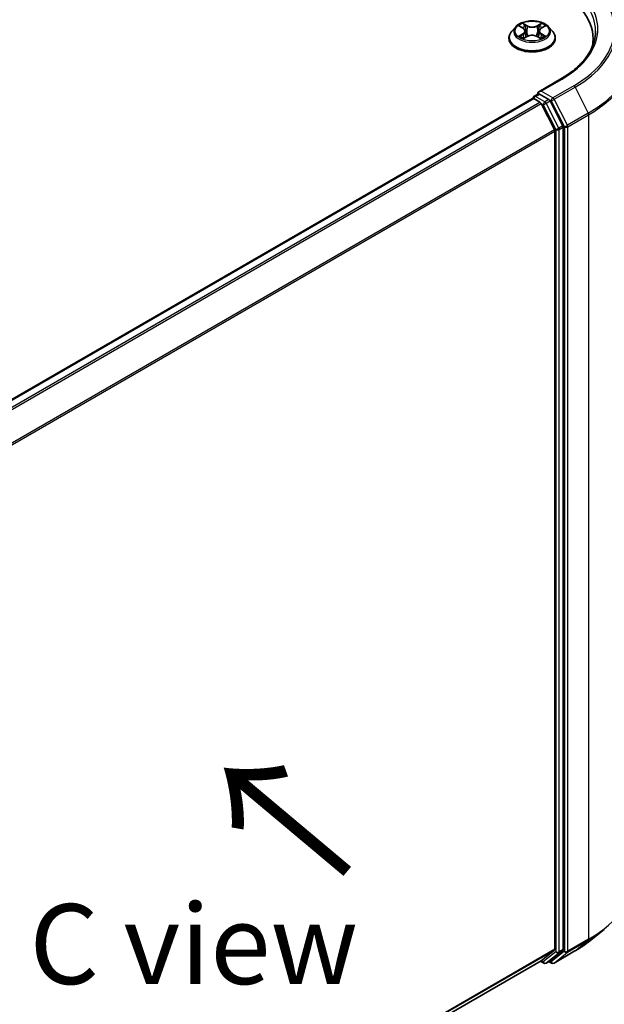
# Model space of a CAD drawing. Units: millimetres. Extents: x 0 to 7153, y 0 to 1546.
# Drawn here: x 65 to 77, y 98 to 118 of the extents above; entities that cross this region are included whole.
import ezdxf

# ---------------------------------------------------------------- set-up
doc = ezdxf.new("R2010")
doc.units = ezdxf.units.MM
doc.header["$LTSCALE"] = 0.666667
doc.layers.get('Defpoints').update_dxf_attribs({"lineweight": 25})
for name, color, linetype, lineweight in [('Dimension (ISO)', 7, 'Continuous', 18), ('Symbol (ISO)', 7, 'Continuous', 18), ('Visible (ISO)', 7, 'Continuous', 35), ('Visible Narrow (ISO)', 7, 'Continuous', 25)]:
    doc.layers.add(name, color=color, linetype=linetype, lineweight=lineweight)
doc.styles.add('Note Text (TK)', font='MS PGothic.ttf')
doc.dimstyles.new('Default - Method 1b (TK)', dxfattribs={"dimscale": 0.666667, "dimtxt": 2.5, "dimasz": 2.5, "dimexe": 1, "dimexo": 1.5, "dimgap": 1, "dimtad": 1, "dimtoh": 1, "dimrnd": 1e-08, "dimdsep": 46, "dimtxsty": 'Note Text (TK)', "dimcen": 0.09, "dimdle": 5, "dimclrd": 100, "dimclre": 100, "dimclrt": 7, "dimadec": 1, "dimazin": 1, "dimtfac": 1, "dimtmove": 0, "dimatfit": 3, "dimfxl": 1, "dimtolj": 1, "dimlwd": -1, "dimlwe": -1, "dimarcsym": 0})

# ---------------------------------------------------------------- blocks, each defined once
blk = doc.blocks.new('*D17')
at = {"layer": 'Defpoints', "color": 0}
for p in [(76.848, 102.248), (53.278, 88.639), (65.534, 81.563)]:
    blk.add_point(p, dxfattribs=at)
at = {"layer": 'Dimension (ISO)', "color": 100}
for p, q in [((77.848, 101.67), (89.771, 94.787)), ((87.661, 94.338), (66.978, 82.397)), ((54.278, 88.062), (66.201, 81.178))]:
    blk.add_line(p, q, dxfattribs=at)
for points in [[(87.522, 94.579), (87.8, 94.098), (89.105, 95.171)], [(66.839, 82.637), (67.117, 82.156), (65.534, 81.563)]]:
    blk.add_solid(points, dxfattribs=at)
at = {"layer": 'Dimension (ISO)', "color": 7, "insert": (75.622, 88.942), "char_height": 1.66667, "attachment_point": 4, "rotation": 30, "style": 'Note Text (TK)'}
blk.add_mtext('\\A1;{\\Q-30.000;\\W0.816;\\H0.816x;200}', dxfattribs=at)

msp = doc.modelspace()

# ---------------------------------------------------------------- linework, layer by layer
at = {"layer": 'Visible (ISO)'}
for p, q in [((75.3279, 118.1123), (75.2452, 118.0201)), ((75.4089, 118.1224), (75.4798, 118.08)), ((75.5235, 118.0217), (75.5372, 117.8945)), ((75.8158, 118.0217), (75.8022, 117.8945)), ((75.8595, 118.08), (75.9305, 118.1224)), ((76.0115, 118.1123), (76.0941, 118.0201)), ((75.1863, 117.8729), (75.1863, 117.8784)), ((75.4928, 117.8698), (75.5667, 117.911)), ((75.7726, 117.911), (75.8465, 117.8698)), ((76.153, 117.8729), (76.153, 117.8784)), ((76.9412, 117.741), (76.9412, 117.8593)), ((76.2693, 117.0248), (75.8082, 116.7587)), ((58.0155, 106.418), (75.68, 116.6166)), ((75.6904, 116.6209), (75.6904, 116.6189)), ((75.705, 116.6141), (75.8299, 116.542)), ((75.7154, 116.6642), (75.7994, 116.7127)), ((76.0184, 116.5965), (75.8229, 116.7094)), ((76.3097, 116.0476), (76.0455, 116.5661)), ((75.8571, 116.5117), (76.1329, 115.9702)), ((76.3179, 98.8811), (76.3179, 116.0168)), ((76.1411, 115.9393), (76.1411, 98.8905)), ((76.8598, 99.0498), (77.175, 99.2992)), ((76.1329, 98.8691), (75.8571, 98.6462)), ((76.0455, 98.6462), (76.3097, 98.8597)), ((76.1259, 98.597), (76.562, 98.8488)), ((58.5016, 88.6258), (75.8549, 98.6447)), ((75.8417, 98.637), (75.9109, 98.5971)), ((75.9609, 98.5971), (76.0434, 98.6447)), ((76.0759, 98.597), (76.0184, 98.6303))]:
    msp.add_line(p, q, dxfattribs=at)
for centre, start, end in [((75.7404, 116.6209), 120, 180), ((75.9359, 98.6404), 240, 300), ((76.1009, 98.6403), 240, 300)]:
    msp.add_arc(centre, 0.05, start, end, dxfattribs=at)
for centre, major_axis, start_param, end_param in [((74.4912, 117.8593), (2.45, 0), 6.1711605, 7.0685835), ((74.4912, 117.5871), (2.5, 0), 0.1529658, 0.2006295), ((75.8582, 116.7298), (-0.0707, 0), 4.712389, 6.2831853), ((75.705, 116.5733), (-0.025, 0.0433), 5.4977871, 6.2831853), ((75.8229, 116.7502), (-0.025, -0.0433), 5.4977871, 6.1236372), ((76.0184, 116.5557), (0.025, -0.0433), 1.4801364, 2.3561945), ((75.8299, 116.5012), (0.025, -0.0433), 1.4801364, 2.3561945), ((76.1057, 115.9597), (0.025, -0.0433), 0.7853982, 1.4801364), ((76.2825, 116.0372), (0.025, -0.0433), 0.7853982, 1.4801364), ((76.1057, 98.9109), (0.025, -0.0433), 0.0906599, 0.7853982), ((76.2825, 98.9015), (0.025, -0.0433), 0.0906599, 0.7853982), ((75.8299, 98.688), (0.025, -0.0433), 0, 0.0906599), ((76.0184, 98.688), (0.025, -0.0433), 0, 0.0906599)]:
    msp.add_ellipse(centre, major_axis=major_axis, ratio=0.5773503, start_param=start_param, end_param=end_param, dxfattribs=at)
for points, knots in [([(76.0115, 118.1123), (75.991, 118.1351), (75.9651, 118.1551), (75.9038, 118.1896), (75.8681, 118.2038), (75.7914, 118.2245), (75.7506, 118.231), (75.6677, 118.2361), (75.6257, 118.2346), (75.5444, 118.2238), (75.5052, 118.2144), (75.4331, 118.1884), (75.4003, 118.1717), (75.3556, 118.1398), (75.3407, 118.1266), (75.3279, 118.1123)], [1.2629648, 1.2629648, 1.2629648, 1.2629648, 1.5839777, 1.5839777, 1.9184063, 1.9184063, 2.2514838, 2.2514838, 2.5827972, 2.5827972, 2.9145331, 2.9145331, 3.2485111, 3.2485111, 3.4494242, 3.4494242, 3.4494242, 3.4494242]), ([(75.2452, 118.0201), (75.2378, 118.0118), (75.2309, 118.0032), (75.2186, 117.9855), (75.2131, 117.9764), (75.2036, 117.9577), (75.1995, 117.9481), (75.193, 117.9286), (75.1905, 117.9187), (75.1872, 117.8986), (75.1863, 117.8885), (75.1863, 117.8784)], [3.4494242, 3.4494242, 3.4494242, 3.4494242, 3.54493753, 3.54493753, 3.64045085, 3.64045085, 3.73596417, 3.73596417, 3.83147749, 3.83147749, 3.92699082, 3.92699082, 3.92699082, 3.92699082]), ([(75.4252, 118.1127), (75.4152, 118.124), (75.4001, 118.1304), (75.3856, 118.1336), (75.3854, 118.1336), (75.3853, 118.1336)], [0.001902216, 0.001902216, 0.001902216, 0.001902216, 0.032055974, 0.032055974, 0.032394303, 0.032394303, 0.032394303, 0.032394303]), ([(75.3853, 118.1336), (75.3854, 118.1336), (75.3856, 118.1335), (75.3871, 118.133), (75.3884, 118.1324), (75.3897, 118.1319)], [-0.0323943032, -0.0323943032, -0.0323943032, -0.0323943032, -0.0320559737, -0.0320559737, -0.0289727583, -0.0289727583, -0.0289727583, -0.0289727583]), ([(75.4778, 118.1863), (75.4777, 118.1864), (75.4777, 118.1865), (75.4775, 118.1866), (75.4774, 118.1867), (75.4773, 118.1868)], [-0.00023059908, -0.00023059908, -0.00023059908, -0.00023059908, 0, 0, 0.00033832945, 0.00033832945, 0.00033832945, 0.00033832945]), ([(75.4773, 118.1868), (75.4774, 118.1867), (75.4774, 118.1866), (75.4775, 118.1864), (75.4776, 118.1864), (75.4776, 118.1863)], [-0.00033832945, -0.00033832945, -0.00033832945, -0.00033832945, 0, 0, 0.00024151791, 0.00024151791, 0.00024151791, 0.00024151791]), ([(75.5235, 118.0217), (75.523, 118.0263), (75.522, 118.0308), (75.5189, 118.0395), (75.5168, 118.0438), (75.5117, 118.052), (75.5086, 118.056), (75.5018, 118.0635), (75.4979, 118.0671), (75.4894, 118.0739), (75.4848, 118.0771), (75.4798, 118.08)], [0.84730152, 0.84730152, 0.84730152, 0.84730152, 0.98850982, 0.98850982, 1.12971813, 1.12971813, 1.27092643, 1.27092643, 1.41213473, 1.41213473, 1.55334303, 1.55334303, 1.55334303, 1.55334303]), ([(75.8595, 118.08), (75.8546, 118.0771), (75.85, 118.0739), (75.8415, 118.0671), (75.8376, 118.0635), (75.8307, 118.056), (75.8277, 118.052), (75.8226, 118.0438), (75.8205, 118.0395), (75.8174, 118.0308), (75.8163, 118.0263), (75.8158, 118.0217)], [3.15904595, 3.15904595, 3.15904595, 3.15904595, 3.30025425, 3.30025425, 3.44146255, 3.44146255, 3.58267086, 3.58267086, 3.72387916, 3.72387916, 3.86508746, 3.86508746, 3.86508746, 3.86508746]), ([(75.8415, 118.1514), (75.8509, 118.1643), (75.8562, 118.1776), (75.8619, 118.1866), (75.862, 118.1867), (75.862, 118.1868)], [0, 0, 0, 0, 0.032055974, 0.032055974, 0.032394303, 0.032394303, 0.032394303, 0.032394303]), ([(75.862, 118.1868), (75.8619, 118.1867), (75.8618, 118.1866), (75.8609, 118.1857), (75.86, 118.1849), (75.8591, 118.1841)], [-0.0323943032, -0.0323943032, -0.0323943032, -0.0323943032, -0.0320559737, -0.0320559737, -0.0289727583, -0.0289727583, -0.0289727583, -0.0289727583]), ([(75.9541, 118.1336), (75.9539, 118.1336), (75.9537, 118.1336), (75.9535, 118.1335), (75.9534, 118.1335), (75.9532, 118.1335)], [-0.00033832945, -0.00033832945, -0.00033832945, -0.00033832945, 0, 0, 0.00024151791, 0.00024151791, 0.00024151791, 0.00024151791]), ([(75.9533, 118.1334), (75.9534, 118.1334), (75.9535, 118.1334), (75.9538, 118.1335), (75.9539, 118.1336), (75.9541, 118.1336)], [-0.00023059908, -0.00023059908, -0.00023059908, -0.00023059908, 0, 0, 0.00033832945, 0.00033832945, 0.00033832945, 0.00033832945]), ([(76.153, 117.8784), (76.153, 117.8885), (76.1522, 117.8986), (76.1488, 117.9187), (76.1464, 117.9286), (76.1398, 117.9481), (76.1358, 117.9577), (76.1262, 117.9764), (76.1208, 117.9855), (76.1084, 118.0032), (76.1016, 118.0118), (76.0941, 118.0201)], [0.78539816, 0.78539816, 0.78539816, 0.78539816, 0.88091149, 0.88091149, 0.97642481, 0.97642481, 1.07193813, 1.07193813, 1.16745145, 1.16745145, 1.26296478, 1.26296478, 1.26296478, 1.26296478]), ([(76.9912, 118.0226), (76.9912, 117.95), (76.9813, 117.8775), (76.9418, 117.7335), (76.9122, 117.6621), (76.8334, 117.5222), (76.7842, 117.4536), (76.6673, 117.321), (76.5994, 117.2571), (76.4467, 117.1357), (76.3617, 117.0782), (76.2693, 117.0248)], [3.92699082, 3.92699082, 3.92699082, 3.92699082, 4.08407045, 4.08407045, 4.24115008, 4.24115008, 4.39822972, 4.39822972, 4.55530935, 4.55530935, 4.71238898, 4.71238898, 4.71238898, 4.71238898]), ([(75.1863, 117.8729), (75.1863, 117.8431), (75.1942, 117.8134), (75.2247, 117.7564), (75.2478, 117.7293), (75.3076, 117.6801), (75.3447, 117.6583), (75.4287, 117.6226), (75.4756, 117.6089), (75.5742, 117.5907), (75.6259, 117.5863), (75.7289, 117.5873), (75.7803, 117.5926), (75.8777, 117.6126), (75.9237, 117.6272), (76.0058, 117.6644), (76.042, 117.6871), (76.1002, 117.7385), (76.1225, 117.7672), (76.1473, 117.8221), (76.153, 117.8475), (76.153, 117.8729)], [3.9269908, 3.9269908, 3.9269908, 3.9269908, 4.2267014, 4.2267014, 4.5391124, 4.5391124, 4.8636054, 4.8636054, 5.1893334, 5.1893334, 5.5140838, 5.5140838, 5.8384387, 5.8384387, 6.1632728, 6.1632728, 6.4890702, 6.4890702, 6.8129852, 6.8129852, 7.0685835, 7.0685835, 7.0685835, 7.0685835]), ([(75.386, 117.9118), (75.3859, 117.9118), (75.3858, 117.9117), (75.3856, 117.9116), (75.3854, 117.9116), (75.3853, 117.9115)], [-0.00023059908, -0.00023059908, -0.00023059908, -0.00023059908, 0, 0, 0.00033832945, 0.00033832945, 0.00033832945, 0.00033832945]), ([(75.3853, 117.9115), (75.3854, 117.9115), (75.3856, 117.9116), (75.3859, 117.9116), (75.386, 117.9117), (75.3861, 117.9117)], [-0.00033832945, -0.00033832945, -0.00033832945, -0.00033832945, 0, 0, 0.00024151791, 0.00024151791, 0.00024151791, 0.00024151791]), ([(75.4411, 117.9054), (75.4441, 117.9029), (75.4473, 117.9004), (75.4543, 117.8954), (75.4581, 117.8929), (75.466, 117.888), (75.4702, 117.8855), (75.4791, 117.8807), (75.4837, 117.8784), (75.4914, 117.8748), (75.4943, 117.8735), (75.4972, 117.8722)], [4.53491661, 4.53491661, 4.53491661, 4.53491661, 4.60506204, 4.60506204, 4.67520747, 4.67520747, 4.7453529, 4.7453529, 4.81549833, 4.81549833, 4.85637589, 4.85637589, 4.85637589, 4.85637589]), ([(75.4958, 117.8714), (75.4877, 117.8719), (75.4827, 117.8667), (75.4774, 117.8586), (75.4774, 117.8585), (75.4773, 117.8584)], [0.002431037, 0.002431037, 0.002431037, 0.002431037, 0.032055974, 0.032055974, 0.032394303, 0.032394303, 0.032394303, 0.032394303]), ([(75.4773, 117.8584), (75.4774, 117.8585), (75.4775, 117.8585), (75.4785, 117.8594), (75.4793, 117.8602), (75.4802, 117.8609)], [-0.0323943032, -0.0323943032, -0.0323943032, -0.0323943032, -0.0320559737, -0.0320559737, -0.0289727583, -0.0289727583, -0.0289727583, -0.0289727583]), ([(75.7726, 117.911), (75.7615, 117.9172), (75.7489, 117.9223), (75.7217, 117.9301), (75.7071, 117.9328), (75.6773, 117.9354), (75.6621, 117.9354), (75.6322, 117.9328), (75.6177, 117.9301), (75.5905, 117.9223), (75.5778, 117.9172), (75.5667, 117.911)], [1.5882496, 1.5882496, 1.5882496, 1.5882496, 1.8954276, 1.8954276, 2.2026055, 2.2026055, 2.5097835, 2.5097835, 2.8169614, 2.8169614, 3.1241394, 3.1241394, 3.1241394, 3.1241394]), ([(75.8421, 117.8722), (75.8451, 117.8735), (75.848, 117.8748), (75.8556, 117.8784), (75.8603, 117.8807), (75.8691, 117.8855), (75.8733, 117.888), (75.8813, 117.8929), (75.885, 117.8954), (75.892, 117.9004), (75.8953, 117.9029), (75.8983, 117.9054)], [6.13919839, 6.13919839, 6.13919839, 6.13919839, 6.18007596, 6.18007596, 6.25022139, 6.25022139, 6.32036682, 6.32036682, 6.39051225, 6.39051225, 6.46065768, 6.46065768, 6.46065768, 6.46065768]), ([(75.8616, 117.8588), (75.8616, 117.8587), (75.8617, 117.8587), (75.8618, 117.8585), (75.8619, 117.8585), (75.862, 117.8584)], [-0.00023059908, -0.00023059908, -0.00023059908, -0.00023059908, 0, 0, 0.00033832945, 0.00033832945, 0.00033832945, 0.00033832945]), ([(75.862, 117.8584), (75.862, 117.8585), (75.8619, 117.8586), (75.8618, 117.8587), (75.8618, 117.8588), (75.8617, 117.8589)], [-0.00033832945, -0.00033832945, -0.00033832945, -0.00033832945, 0, 0, 0.00024151791, 0.00024151791, 0.00024151791, 0.00024151791]), ([(75.9124, 117.9121), (75.9222, 117.9139), (75.9384, 117.9148), (75.9537, 117.9116), (75.9539, 117.9115), (75.9541, 117.9115)], [0, 0, 0, 0, 0.032055974, 0.032055974, 0.032394303, 0.032394303, 0.032394303, 0.032394303]), ([(75.9541, 117.9115), (75.9539, 117.9116), (75.9538, 117.9116), (75.9523, 117.9122), (75.951, 117.9127), (75.9496, 117.9131)], [-0.0323943032, -0.0323943032, -0.0323943032, -0.0323943032, -0.0320559737, -0.0320559737, -0.0289727583, -0.0289727583, -0.0289727583, -0.0289727583]), ([(75.7994, 116.7127), (75.8016, 116.714), (75.8052, 116.7146), (75.8136, 116.7136), (75.8184, 116.712), (75.8229, 116.7094)], [0.038953354, 0.038953354, 0.038953354, 0.038953354, 0.050334548, 0.050334548, 0.061715743, 0.061715743, 0.061715743, 0.061715743]), ([(76.562, 98.8488), (76.5836, 98.8612), (76.6048, 98.8739), (76.6466, 98.8996), (76.6672, 98.9126), (76.7076, 98.9391), (76.7275, 98.9525), (76.7665, 98.9797), (76.7857, 98.9934), (76.8233, 99.0213), (76.8417, 99.0355), (76.8598, 99.0498)], [1.57079633, 1.57079633, 1.57079633, 1.57079633, 1.60184851, 1.60184851, 1.63290069, 1.63290069, 1.66395288, 1.66395288, 1.69500506, 1.69500506, 1.72605724, 1.72605724, 1.72605724, 1.72605724])]:
    msp.add_open_spline(points, degree=3, knots=knots, dxfattribs=at)
for points in [[(75.3897, 118.1319), (75.3962, 118.1292), (75.4028, 118.1261), (75.4089, 118.1225)], [(75.8591, 118.1841), (75.8509, 118.1764), (75.8425, 118.1669), (75.8331, 118.1578)], [(75.9305, 118.1225), (75.9305, 118.1225), (75.9305, 118.1225), (75.9305, 118.1225)], [(75.4802, 117.8609), (75.4843, 117.8643), (75.4885, 117.8674), (75.4928, 117.8698)], [(75.9496, 117.9131), (75.937, 117.9175), (75.9242, 117.9202), (75.9146, 117.922)]]:
    msp.add_open_spline(points, degree=3, dxfattribs=at)
at = {"layer": 'Visible Narrow (ISO)'}
for p, q in [((75.3853, 118.1336), (75.4755, 118.0797)), ((75.5708, 118.1347), (75.4773, 118.1868)), ((75.5063, 118.1578), (75.565, 118.125)), ((75.5566, 118.007), (75.5268, 118.1147)), ((75.565, 118.125), (75.5566, 118.007)), ((75.862, 118.1868), (75.7686, 118.1347)), ((75.7743, 118.125), (75.8331, 118.1578)), ((75.7743, 118.125), (75.7827, 118.007)), ((75.8126, 118.1147), (75.7827, 118.007)), ((75.8638, 118.0797), (75.9541, 118.1336)), ((75.4755, 117.9655), (75.3853, 117.9115)), ((75.4248, 117.922), (75.4815, 117.9559)), ((75.4549, 117.8951), (75.4489, 117.9047)), ((75.4773, 117.8584), (75.5708, 117.9105)), ((75.4815, 117.9559), (75.4874, 117.8767)), ((75.4879, 117.8698), (75.4879, 117.8698)), ((75.4881, 117.8669), (75.4881, 117.8669)), ((75.7686, 117.9105), (75.862, 117.8584)), ((75.8513, 117.8669), (75.8513, 117.8669)), ((75.8515, 117.8698), (75.8515, 117.8698)), ((75.8578, 117.9559), (75.852, 117.8767)), ((75.8578, 117.9559), (75.9146, 117.922)), ((75.9541, 117.9115), (75.8638, 117.9655)), ((75.8904, 117.9047), (75.8845, 117.8951)), ((75.8582, 116.7706), (76.2943, 117.0224)), ((76.1009, 116.6305), (75.8582, 116.7706)), ((76.537, 116.8822), (76.1009, 116.6305)), ((76.1281, 116.6001), (76.5642, 116.8519)), ((76.5642, 116.8519), (76.84, 116.3104)), ((58.0302, 106.4096), (75.705, 116.6141)), ((75.7404, 116.6617), (75.8229, 116.7094)), ((75.9359, 116.5489), (75.7404, 116.6617)), ((76.0184, 116.5965), (75.9359, 116.5489)), ((75.963, 116.5185), (76.0455, 116.5661)), ((76.0184, 116.5965), (76.0656, 116.5692)), ((76.0656, 116.5692), (76.3414, 116.0278)), ((76.4039, 116.0587), (76.1281, 116.6001)), ((58.1551, 106.3375), (75.8299, 116.542)), ((58.195, 106.3144), (75.8571, 116.5117)), ((75.8562, 116.5132), (75.9005, 116.4877)), ((75.9005, 116.4877), (76.1646, 115.9691)), ((76.2272, 116), (75.963, 116.5185)), ((76.84, 116.3104), (76.4039, 116.0587)), ((76.4121, 116.0278), (76.8482, 116.2795)), ((76.8482, 116.2795), (76.8482, 99.0946)), ((58.4873, 105.7825), (76.1329, 115.9702)), ((76.1646, 115.9691), (76.1646, 98.8335)), ((76.3097, 116.0476), (76.2272, 116)), ((76.2354, 115.9691), (76.3179, 116.0168)), ((76.2354, 98.8335), (76.2354, 115.9691)), ((76.3414, 116.0278), (76.3414, 98.8429)), ((76.4121, 98.8429), (76.4121, 116.0278)), ((58.5002, 105.7544), (76.1411, 115.9393)), ((76.4039, 98.8215), (76.84, 99.0732)), ((76.8482, 99.0946), (76.4121, 98.8429)), ((76.5642, 98.8503), (76.84, 99.0732)), ((58.5016, 88.7064), (76.1411, 98.8905)), ((58.5016, 88.6897), (76.1329, 98.8691)), ((76.1646, 98.8335), (75.9005, 98.62)), ((75.963, 98.5986), (76.2272, 98.8121)), ((76.3414, 98.8429), (76.0656, 98.6199)), ((76.5642, 98.8503), (76.1281, 98.5985)), ((76.1281, 98.5985), (76.4039, 98.8215)), ((76.2272, 98.8121), (76.3097, 98.8597)), ((76.3179, 98.8811), (76.2354, 98.8335)), ((58.5016, 88.626), (75.8571, 98.6462)), ((75.9005, 98.62), (75.8562, 98.6455)), ((76.0455, 98.6462), (75.963, 98.5986)), ((76.0656, 98.6199), (76.033, 98.6387))]:
    msp.add_line(p, q, dxfattribs=at)
for centre, major_axis, ratio, start_param, end_param in [((74.4912, 118.0634), (2.8932, 0), 0.5773503, 5.4977871, 7.0685835), ((74.4912, 118.0226), (2.5, 0), 0.5773503, 0, 0.7853982), ((74.4912, 118.0634), (2.55, 0), 0.5773503, 5.4977871, 7.0685835), ((74.4912, 118.0487), (2.9317, 0), 0.5773503, 5.4977871, 6.9133226), ((74.4912, 117.6665), (3.3217, 0), 0.5773503, 5.4977871, 6.9133226), ((75.6697, 117.8933), (-0.4779, 0), 0.5773503, 5.8056187, 9.9023446), ((75.6697, 118.0102), (-0.3849, 0), 0.5773503, 5.8056187, 9.9023446), ((75.6697, 118.0226), (-0.3433, 0), 0.5773503, 5.3071026, 5.6884717), ((75.6697, 117.9848), (0.2687, 0), 0.5773503, 2.1762943, 2.4206222), ((75.4755, 118.0729), (0.00428, 0.00715), 0.5873385, 0, 0.7942785), ((75.3731, 118.0226), (0.1424, 0), 0.5773503, 5.5152404, 7.0511302), ((75.3731, 118.0164), (0.1507, 0), 0.5773503, 5.5152404, 6.3450887), ((75.5005, 118.1549), (-0.00681, -0.00481), 0.1849737, 1.043317, 2.4384992), ((75.4785, 118.1202), (0.0353, -0.0705), 0.5476269, 1.2270205, 1.8422764), ((75.521, 118.1118), (-0.00803, -0.00223), 0.2229178, 3.8515805, 5.2070037), ((75.5508, 118.0041), (-0.00803, -0.00223), 0.2228845, 3.8515738, 5.2026198), ((75.5708, 118.1279), (-0.00406, -0.00728), 0.5671862, 3.9184152, 5.401945), ((75.6697, 118.1876), (0.1507, 0), 0.5773503, 3.9444441, 5.4803339), ((75.6697, 118.1938), (-0.1424, 0), 0.5773503, 0.8028515, 2.3387412), ((75.7686, 118.1279), (0.00406, -0.00728), 0.5671862, 0.8812403, 2.3647701), ((75.7885, 118.0041), (-0.00803, 0.00223), 0.2228845, 4.2221582, 5.5732041), ((75.9662, 118.0226), (-0.1424, 0), 0.5773503, 5.5152404, 7.0511302), ((75.8608, 118.1202), (-0.0353, -0.0705), 0.5476269, 4.4409089, 5.0561648), ((75.8184, 118.1118), (-0.00803, 0.00223), 0.2229178, 4.2177743, 5.5731974), ((75.9662, 118.0164), (-0.1507, 0), 0.5773503, 6.221282, 7.0511302), ((75.6697, 117.9848), (0.2687, 0), 0.5773503, 0.7209705, 0.9652983), ((75.8389, 118.1549), (-0.00681, 0.00481), 0.1849737, 0.7030935, 2.0982756), ((75.8638, 118.0729), (-0.00428, 0.00715), 0.5873385, 5.4889069, 6.2831853), ((75.6697, 118.0226), (-0.3433, 0), 0.5773503, 3.7363063, 4.1176753), ((75.6697, 117.8784), (-0.4833, 0), 0.5773503, 0, 3.1415927), ((75.6697, 117.8729), (0.4833, 0), 0.5773503, 3.1415927, 6.2831853), ((75.6697, 118.0226), (0.3433, 0), 0.5773503, 3.7363063, 4.1176753), ((75.4307, 117.9193), (-0.0016, -0.00818), 0.7797536, 4.5269049, 5.922087), ((75.4053, 117.8572), (-0.0263, -0.0627), 0.7122196, 2.6720097, 3.2872655), ((75.4549, 117.902), (-0.00708, -0.00439), 0.7297361, 5.1634453, 5.7754826), ((75.4755, 117.9587), (0.00428, -0.00715), 0.5873385, 0.8637843, 2.3473142), ((75.5708, 117.9037), (-0.00406, 0.00728), 0.5671862, 5.5063628, 6.2831853), ((75.6697, 117.8514), (0.1424, 0), 0.5773503, 0.8028515, 2.3387412), ((75.7686, 117.9037), (0.00406, 0.00728), 0.5671862, 0, 0.7768225), ((75.8638, 117.9587), (-0.00428, -0.00715), 0.5873385, 3.9358711, 5.419401), ((75.6697, 118.0226), (0.3433, 0), 0.5773503, 5.3071026, 5.6884717), ((75.9341, 117.8572), (0.0263, -0.0627), 0.7122196, 2.9959198, 3.6111756), ((75.8845, 117.902), (-0.00708, 0.00439), 0.7297361, 3.6492954, 4.2613326), ((75.9086, 117.9193), (0.0016, -0.00818), 0.7797536, 0.3610983, 1.7562804), ((74.4912, 117.6404), (3.3333, 0), 0.5773503, 5.4977871, 6.2831853), ((76.2943, 116.9815), (-0.025, 0.0433), 0.5773503, 5.4977871, 6.2831853), ((76.537, 116.8414), (0.025, -0.0433), 0.5773503, 1.4801364, 2.3561945), ((75.7404, 116.6209), (-0.05, 0), 0.5773503, 0, 0.0701236), ((75.7404, 116.6209), (0.025, 0.0433), 0.5773503, 0.7853982, 2.061679), ((75.7404, 116.6209), (-0.025, 0.0433), 0.5773503, 5.4977871, 6.2831853), ((76.1009, 116.5897), (0.025, 0.0433), 0.5773503, 0.7853982, 2.3561945), ((76.1009, 116.5897), (-0.0446, -0.0227), 0.0739221, 0.617421, 2.1882173), ((76.1009, 116.5897), (-0.025, 0.0433), 0.5773503, 4.6217291, 5.4977871), ((75.9359, 116.5081), (0.025, 0.0433), 0.5773503, 0.7853982, 2.3561945), ((75.9359, 116.5081), (-0.0446, -0.0227), 0.0739221, 0.617421, 2.1882173), ((75.9359, 116.5081), (-0.025, 0.0433), 0.5773503, 4.6217291, 5.4977871), ((76.8128, 116.3), (-0.025, 0.0433), 0.5773503, 3.9269908, 4.6217291), ((76.2, 115.9895), (0.0446, 0.0227), 0.0739221, 3.7590136, 5.32981), ((76.2, 115.9895), (-0.05, 0), 0.5773503, 0.7853982, 2.3561945), ((76.2, 115.9895), (-0.025, 0.0433), 0.5773503, 3.9269908, 4.6217291), ((76.3768, 116.0482), (0.0446, 0.0227), 0.0739221, 3.7590136, 5.32981), ((76.3768, 116.0482), (-0.05, 0), 0.5773503, 0.7853982, 2.3561945), ((76.3768, 116.0482), (-0.025, 0.0433), 0.5773503, 3.9269908, 4.6217291), ((74.4912, 100.4555), (3.3333, 0), 0.5773503, 5.4977871, 6.2831853), ((74.4912, 100.4293), (3.3217, 0), 0.5773503, 5.4977871, 5.6530481), ((74.4912, 100.0471), (-2.9317, 0), 0.5773503, 2.3561945, 2.5114554), ((76.8128, 99.115), (0.025, -0.0433), 0.5773503, 0.0906599, 0.7853982), ((76.2, 98.8539), (0.05, 0), 0.5773503, 3.9269908, 5.4977871), ((76.2, 98.8539), (0.0314, -0.0389), 0.8131434, 4.585045, 6.1558413), ((76.2, 98.8539), (0.025, -0.0433), 0.5773503, 0.0906599, 0.7853982), ((76.3768, 98.8633), (0.05, 0), 0.5773503, 3.9269908, 5.4977871), ((76.3768, 98.8633), (0.0314, -0.0389), 0.8131434, 4.585045, 6.1558413), ((76.3768, 98.8633), (0.025, -0.0433), 0.5773503, 0.0906599, 0.7853982), ((76.537, 98.8921), (0.025, -0.0433), 0.5773503, 0, 0.0906599), ((75.9359, 98.6404), (-0.025, -0.0433), 0.5773503, 5.4977871, 6.2831853), ((75.9359, 98.6404), (0.0314, -0.0389), 0.8131434, 4.585045, 6.1558413), ((75.9359, 98.6404), (0.025, -0.0433), 0.5773503, 0, 0.0906599), ((76.1009, 98.6403), (-0.025, -0.0433), 0.5773503, 5.4977871, 6.2831853), ((76.1009, 98.6403), (0.0314, -0.0389), 0.8131434, 4.585045, 6.1558413), ((76.1009, 98.6403), (0.025, -0.0433), 0.5773503, 0, 0.0906599)]:
    msp.add_ellipse(centre, major_axis=major_axis, ratio=ratio, start_param=start_param, end_param=end_param, dxfattribs=at)
msp.add_ellipse((75.6697, 118.0226), major_axis=(0.3569, 0), ratio=0.5773503, dxfattribs=at)
for points in [[(75.4776, 118.1863), (75.4832, 118.1774), (75.4885, 118.1642), (75.4978, 118.1514)], [(75.5063, 118.1578), (75.4959, 118.1678), (75.4868, 118.1783), (75.4778, 118.1863)], [(75.4978, 118.1514), (75.5063, 118.1397), (75.5129, 118.1261), (75.5167, 118.1123)], [(75.5167, 118.1123), (75.5267, 118.0764), (75.5367, 118.0405), (75.5466, 118.0047)], [(75.5466, 118.0047), (75.555, 117.9744), (75.5648, 117.9447), (75.5765, 117.916)], [(75.5844, 117.9194), (75.5736, 117.9478), (75.5645, 117.9772), (75.5566, 118.007)], [(75.7827, 118.007), (75.7749, 117.9772), (75.7658, 117.9478), (75.7549, 117.9194)], [(75.7628, 117.916), (75.7746, 117.9447), (75.7843, 117.9744), (75.7927, 118.0047)], [(75.7927, 118.0047), (75.8027, 118.0405), (75.8127, 118.0764), (75.8226, 118.1123)], [(75.8226, 118.1123), (75.8264, 118.1261), (75.8331, 118.1397), (75.8415, 118.1514)], [(75.9532, 118.1335), (75.939, 118.1303), (75.924, 118.1239), (75.9142, 118.1127)], [(75.9305, 118.1225), (75.9378, 118.1268), (75.9456, 118.1304), (75.9533, 118.1334)], [(75.4248, 117.922), (75.4142, 117.92), (75.3998, 117.9169), (75.386, 117.9118)], [(75.3861, 117.9117), (75.4012, 117.9148), (75.4172, 117.9139), (75.427, 117.9121)], [(75.427, 117.9121), (75.4322, 117.9111), (75.4369, 117.9088), (75.441, 117.9054)], [(75.8617, 117.8589), (75.8565, 117.8668), (75.8516, 117.8719), (75.8436, 117.8714)], [(75.8465, 117.8698), (75.8517, 117.8669), (75.8566, 117.8631), (75.8616, 117.8588)], [(75.8983, 117.9054), (75.9024, 117.9088), (75.9072, 117.9111), (75.9124, 117.9121)]]:
    msp.add_open_spline(points, degree=3, dxfattribs=at)

# ---------------------------------------------------------------- texts
at = {"layer": 'Symbol (ISO)', "color": 7, "insert": (71.9574, 100.4527), "char_height": 2.666667, "attachment_point": 4, "rotation": 140, "line_spacing_factor": 1.5, "style": 'Note Text (TK)'}
msp.add_mtext('\\fＭＳ Ｐゴシック|b0|i0;{\\H2.6667;→}', dxfattribs=at)
at = {"layer": 'Symbol (ISO)', "color": 7, "insert": (68.6124, 98.9929), "char_height": 1.666667, "attachment_point": 5, "line_spacing_factor": 1.5, "style": 'Note Text (TK)'}
msp.add_mtext('\\fＭＳ Ｐゴシック|b0|i0;C view', dxfattribs=at)

# ---------------------------------------------------------------- dimensions: what is measured, and where the dimension line sits
at = {"layer": 'Dimension (ISO)', "color": 100}
dim = msp.add_linear_dim(base=(65.5345, 81.5632), p1=(76.8482, 102.2478), p2=(53.278, 88.6395), angle=30, text='{\\Q-30.000;\\W0.816;\\H0.816x;<>}', dimstyle='Default - Method 1b (TK)', override={"dimgap": 1, "dimtoh": 0, "dimdec": 2, "dimlfac": 7.348469, "dimtol": 0, "dimlim": 0, "dimtp": 0, "dimtm": 0, "dimtdec": 2, "dimtofl": 0, "dimatfit": 1}, dxfattribs=at)
dim.commit()
dim.dimension.update_dxf_attribs({"geometry": '*D17', "text_midpoint": (77.3196, 88.3673), "dimtype": 160})

doc.saveas('drawing.dxf')
